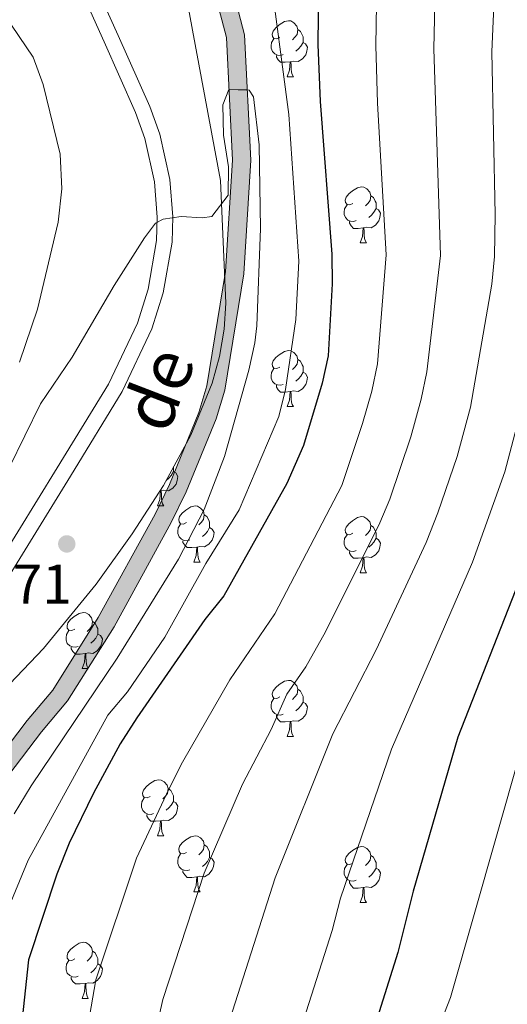
# Model space of a CAD drawing. Units: metres. Extents: x 657515 to 662038, y 743929 to 747002.
# Drawn here: x 660700 to 660787, y 744750 to 744926 of the extents above; entities that cross this region are included whole.
import ezdxf

# ---------------------------------------------------------------- set-up
doc = ezdxf.new("R2010")
doc.units = ezdxf.units.M
doc.header["$MEASUREMENT"] = 0
doc.linetypes.add('DGN Style 3', pattern=[84.375634, 60.26831, -24.107324])
for name, color, linetype, lineweight in [('Carátula', 7, 'Continuous', 0), ('Elementos auxiliares', 7, 'Continuous', 0), ('Entidades rústicas y varios', 7, 'Continuous', 0), ('Hidrografía', 7, 'Continuous', 0), ('Relieve y altimetría', 7, 'Continuous', 0), ('Rellenos', 7, 'Continuous', 5), ('Textos de rotulación', 7, 'Continuous', 0), ('Viales y ferrocarril', 7, 'Continuous', 0)]:
    doc.layers.add(name, color=color, linetype=linetype, lineweight=lineweight)
doc.styles.add('Style-arial', font='arial.shx', dxfattribs={"bigfont": 'arialbig.shx'})
doc.styles.add('Style-timesi', font='timesi.shx', dxfattribs={"bigfont": 'timesibig.shx'})
doc.linetypes.add('5zonar', pattern='A,-5,[89,dgnlstyle-md2_10e.shx,S=0.08,R=0,X=0,Y=0],-5', length=10)

# ---------------------------------------------------------------- blocks, each defined once
blk = doc.blocks.new('5PATER_82')
at = {"layer": 'Relieve y altimetría', "linetype": 'Continuous', "lineweight": 0}
h = blk.add_hatch(color=250, dxfattribs=at)
edge = h.paths.add_edge_path(flags=16)
edge.add_ellipse((0, 0), major_axis=(-1.1, -1.11), ratio=0.999422, start_angle=0, end_angle=360)

msp = doc.modelspace()

# ---------------------------------------------------------------- hatches: boundary and pattern name
at = {"layer": 'Rellenos', "linetype": 'Continuous', "lineweight": 15}
msp.add_hatch(color=154, dxfattribs=at).paths.add_polyline_path([(660510.837, 744390.825), (660512.55, 744394.61), (660525.588, 744421.336), (660532.241, 744430.727), (660536.341, 744434.94), (660548.921, 744444.788), (660561.682, 744454.53), (660566.485, 744464.027), (660567.772, 744469.986), (660567.979, 744477.899), (660567.312, 744485.689), (660562.147, 744504.065), (660560.361, 744514.11), (660559.655, 744524.236), (660561.263, 744533.701), (660564.08, 744544.677), (660574.559, 744561.037), (660579.135, 744567.267), (660594.588, 744584.684), (660600.148, 744589.972), (660615.735, 744601.968), (660620.917, 744604.985), (660639.402, 744614.44), (660644.527, 744617.622), (660662.701, 744632.984), (660668.252, 744640.2), (660670.474, 744647.214), (660670.858, 744663.712), (660666.105, 744681.049), (660663.079, 744692.553), (660662.827, 744705.77), (660666.629, 744737.617), (660669.608, 744748.088), (660674.448, 744759.689), (660685.359, 744778.015), (660688.137, 744783.24), (660701.225, 744800.416), (660705.787, 744805.831), (660713.921, 744818.816), (660724.08, 744837.301), (660726.678, 744842.599), (660731.892, 744855.47), (660733.348, 744860.217), (660736.675, 744880.667), (660737.906, 744900.631), (660736.847, 744922.544), (660734.135, 744933.004), (660731.925, 744938.235), (660732.24, 744946.771), (660733.615, 744955.699), (660736.046, 744963.146), (660741.807, 744971.555), (660755.107, 744992.138), (660756.314, 744997.524), (660756.409, 745000.14), (660755.408, 745003.321), (660753.879, 745005.739), (660750.607, 745008.585), (660744.734, 745012.805), (660732.403, 745019.071), (660727.775, 745023.728), (660723.492, 745030.702), (660721.664, 745036.318), (660721.084, 745041.402), (660721.802, 745048.746), (660723.796, 745053.808), (660732.611, 745067.183), (660733.246, 745073.246), (660732.574, 745081.241), (660728.532, 745092.503), (660727.779, 745101.764), (660728.108, 745108.214), (660732.358, 745117.28), (660738.797, 745126.746), (660754.638, 745136.907), (660770.641, 745143.663), (660776.584, 745146.53), (660779.31, 745149.076), (660781.807, 745157.762), (660783.104, 745163.65), (660790.109, 745189.43), (660791.164, 745193.309), (660796.067, 745215.36), (660796.993, 745225.796), (660802.482, 745246.764), (660804.972, 745251.775), (660810.453, 745259.294), (660815.044, 745263.784), (660819.793, 745267.471), (660827.797, 745272.766), (660838.116, 745280.365), (660844.923, 745286.012), (660851.834, 745292.34), (660856.75, 745297.872), (660861.221, 745303.976), (660867.704, 745316.73), (660870.868, 745324.408), (660873.184, 745331.917), (660874.941, 745338.153), (660876.861, 745345.798), (660877.673, 745351.393), (660879.972, 745365.503), (660882.725, 745379.305), (660884.053, 745386.12), (660885.743, 745393.337), (660887.509, 745399.128), (660889.978, 745404.975), (660893.281, 745411.6), (660900.65, 745421.802), (660910.997, 745431.366), (660923.728, 745440.754), (660929.633, 745446.305), (660947.503, 745461.356), (660953.325, 745466.879), (660958.675, 745472.252), (660967.462, 745482.633), (660970.783, 745487.491), (660974.835, 745492.483), (660979.93, 745496.535), (660985.474, 745499.654), (660992.099, 745501.781), (660999.291, 745502.899), (661006.273, 745503.464), (661027.542, 745504.06), (661033.999, 745504.315), (661039.747, 745505.027), (661044.803, 745506.515), (661054.666, 745511.676), (661059.057, 745515.048), (661067.832, 745523.776), (661071.378, 745527.55), (661077.486, 745534.048), (661086.462, 745545.211), (661094.033, 745550.961), (661100.297, 745554.422), (661113.937, 745561.008), (661119.26, 745564.572), (661121.49, 745566.509), (661126.057, 745572.216), (661130.875, 745579.441), (661133.536, 745584.338), (661138.149, 745593.933), (661143.651, 745603.389), (661147.47, 745608.423), (661151.055, 745612.485), (661159.802, 745619.392), (661176.914, 745629.371), (661179.733, 745630.608), (661181.487, 745631.657), (661193.013, 745640.98), (661193.685, 745641.645), (661196.41, 745644.34), (661199.401, 745648.205), (661201.111, 745652.133), (661201.925, 745656.129), (661202.064, 745659.881), (661201.812, 745667.867), (661201.398, 745675.178), (661201.316, 745679.768), (661201.589, 745684.845), (661202.68, 745690.851), (661204.886, 745695.599), (661207.705, 745700.366), (661212.987, 745707.248), (661213.85, 745708.016), (661221.217, 745714.576), (661232.519, 745723.196), (661251.75, 745736.88), (661263.955, 745745.141), (661273.627, 745751.687), (661278.951, 745755.012), (661280.15, 745755.76), (661285.76, 745757.677), (661297.541, 745760.104), (661303.293, 745761.827), (661309.181, 745764.141), (661314.471, 745766.905), (661320.065, 745770.65), (661325.29, 745774.563), (661330.677, 745779.428), (661334.45, 745783.607), (661337.447, 745788.121), (661339.666, 745793.457), (661340.92, 745798.712), (661341.36, 745803.493), (661341.384, 745808.279), (661340.787, 745832.182), (661341.635, 745837.067), (661345.379, 745845.152), (661348.381, 745850.087), (661357.967, 745860.734), (661364.645, 745866.701), (661383.343, 745881.134), (661390.81, 745886.178), (661393.607, 745888.067), (661402.47, 745892.978), (661403.712, 745893.666), (661413.199, 745898.359), (661419.946, 745900.782), (661428.08, 745903.07), (661437.601, 745905.186), (661461.939, 745910.198), (661472.216, 745912.511), (661473.037, 745912.728), (661484.484, 745915.754), (661497.53, 745919.717), (661503.593, 745921.334), (661509.967, 745922.615), (661516.579, 745922.229), (661522.151, 745921.047), (661528.793, 745918.906), (661543.143, 745914.309), (661554.242, 745910.753), (661564.187, 745908.551), (661572.872, 745907.029), (661579.048, 745906.09), (661581.095, 745905.78), (661591.671, 745904.677), (661630.68, 745905.508), (661635.373, 745906.35), (661639.655, 745907.64), (661643.356, 745909.483), (661646.801, 745912.046), (661649.306, 745915.224), (661652.328, 745923.811), (661653.38, 745928.236), (661655.996, 745944.325), (661659.01, 745954.003), (661661.178, 745958.286), (661665.121, 745961.745), (661673.381, 745968.287), (661678.813, 745971.173), (661685.469, 745973.602), (661705.7, 745976.575), (661733.453, 745982.866), (661740.133, 745984.696), (661749.553, 745985.912), (661750.576, 745986.046), (661755.045, 745986.928), (661758.537, 745989.344), (661761.557, 745992.987), (661763.674, 745997.327), (661766.474, 746007.189), (661768.903, 746014.121), (661772.686, 746024.479), (661776.65, 746029.401), (661780.89, 746033.515), (661790.888, 746040.45), (661796.608, 746043.23), (661802.942, 746045.776), (661807.668, 746047.321), (661809.228, 746047.832), (661816.189, 746049.065), (661823.13, 746049.69), (661824.101, 746049.727), (661824.178, 746046.458), (661823.34, 746046.426), (661816.622, 746045.821), (661810.025, 746044.651), (661808.545, 746044.167), (661804.061, 746042.701), (661797.934, 746040.24), (661792.545, 746037.619), (661782.974, 746030.981), (661779.071, 746027.195), (661775.572, 746022.849), (661771.982, 746013.019), (661769.593, 746006.201), (661766.74, 745996.155), (661764.324, 745991.202), (661760.768, 745986.912), (661756.346, 745983.853), (661751.103, 745982.816), (661750.092, 745982.685), (661740.778, 745981.481), (661734.247, 745979.693), (661706.3, 745973.358), (661686.275, 745970.415), (661680.145, 745968.178), (661675.177, 745965.541), (661667.216, 745959.233), (661663.81, 745956.245), (661662.051, 745952.771), (661659.187, 745943.573), (661656.589, 745927.595), (661655.469, 745922.888), (661652.21, 745913.627), (661649.101, 745909.682), (661645.074, 745906.685), (661640.864, 745904.59), (661636.136, 745903.166), (661631.005, 745902.244), (661591.333, 745901.424), (661580.68, 745902.536), (661579.095, 745902.776), (661572.344, 745903.802), (661563.551, 745905.343), (661553.388, 745907.594), (661542.225, 745911.169), (661527.793, 745915.793), (661521.308, 745917.883), (661516.142, 745918.979), (661510.198, 745919.326), (661504.337, 745918.148), (661498.427, 745916.572), (661485.377, 745912.608), (661473.822, 745909.553), (661472.993, 745909.334), (661462.628, 745907.001), (661438.285, 745901.988), (661428.878, 745899.898), (661420.943, 745897.665), (661414.481, 745895.345), (661405.23, 745890.769), (661404.055, 745890.118), (661395.318, 745885.277), (661392.577, 745883.425), (661385.259, 745878.482), (661366.736, 745864.184), (661360.278, 745858.414), (661351.016, 745848.126), (661348.269, 745843.61), (661344.783, 745836.083), (661344.064, 745831.941), (661344.654, 745808.312), (661344.629, 745803.335), (661344.155, 745798.18), (661342.786, 745792.443), (661340.345, 745786.575), (661337.04, 745781.596), (661332.992, 745777.113), (661327.37, 745772.036), (661321.956, 745767.981), (661316.143, 745764.089), (661310.54, 745761.162), (661304.362, 745758.734), (661298.342, 745756.93), (661286.622, 745754.516), (661281.563, 745752.787), (661280.432, 745752.081), (661275.41, 745748.945), (661253.615, 745734.193), (661234.459, 745720.563), (661223.299, 745712.051), (661216.222, 745705.749), (661215.393, 745705.011), (661210.419, 745698.532), (661207.783, 745694.074), (661205.822, 745689.854), (661204.843, 745684.464), (661204.588, 745679.709), (661204.666, 745675.299), (661205.079, 745668.011), (661205.336, 745659.872), (661205.183, 745655.74), (661204.247, 745651.143), (661202.236, 745646.526), (661198.864, 745642.168), (661195.922, 745639.258), (661195.196, 745638.54), (661187.038, 745631.942), (661183.543, 745629.115), (661181.255, 745627.705), (661178.399, 745626.452), (661161.648, 745616.683), (661153.312, 745610.102), (661150.002, 745606.349), (661146.377, 745601.571), (661141.04, 745592.4), (661136.448, 745582.849), (661133.678, 745577.751), (661128.699, 745570.284), (661123.858, 745564.235), (661121.25, 745561.969), (661115.566, 745558.163), (661101.8, 745551.515), (661095.822, 745548.212), (661088.759, 745542.849), (661079.955, 745531.901), (661071.445, 745522.847), (661070.177, 745521.496), (661061.215, 745512.582), (661056.433, 745508.91), (661046.034, 745503.469), (661040.414, 745501.815), (661034.265, 745501.053), (661027.652, 745500.792), (661006.451, 745500.199), (660999.675, 745499.649), (660992.854, 745498.589), (660986.789, 745496.642), (660981.761, 745493.813), (660977.149, 745490.144), (660973.406, 745485.534), (660970.066, 745480.65), (660961.085, 745470.037), (660955.609, 745464.54), (660949.683, 745458.917), (660931.808, 745443.861), (660925.826, 745438.239), (660913.084, 745428.843), (660903.109, 745419.621), (660896.088, 745409.902), (660892.95, 745403.609), (660890.587, 745398.012), (660888.902, 745392.485), (660887.251, 745385.434), (660885.933, 745378.672), (660883.19, 745364.919), (660880.905, 745350.894), (660880.073, 745345.162), (660878.101, 745337.31), (660876.321, 745330.991), (660873.949, 745323.301), (660870.678, 745315.364), (660864.016, 745302.258), (660859.297, 745295.815), (660854.166, 745290.042), (660847.072, 745283.546), (660840.131, 745277.787), (660829.67, 745270.083), (660823.575, 745266.053), (660821.7, 745264.812), (660817.197, 745261.316), (660812.935, 745257.147), (660807.777, 745250.072), (660805.559, 745245.609), (660800.246, 745225.406), (660799.31, 745214.856), (660794.343, 745192.524), (660793.515, 745189.479), (660786.285, 745162.869), (660784.982, 745156.957), (660782.207, 745147.302), (660778.455, 745143.798), (660771.99, 745140.678), (660756.169, 745134.001), (660741.128, 745124.35), (660735.211, 745115.655), (660731.345, 745107.405), (660731.06, 745101.814), (660731.761, 745093.2), (660735.801, 745081.944), (660736.535, 745073.213), (660735.784, 745066.048), (660726.717, 745052.291), (660725.015, 745047.972), (660724.377, 745041.429), (660724.879, 745037.017), (660726.485, 745032.086), (660730.366, 745025.764), (660734.354, 745021.753), (660746.441, 745015.61), (660752.642, 745011.154), (660756.39, 745007.894), (660758.403, 745004.71), (660759.702, 745000.586), (660759.575, 744997.103), (660758.174, 744990.85), (660744.532, 744969.742), (660739.013, 744961.684), (660736.81, 744954.935), (660735.505, 744946.461), (660735.224, 744938.841), (660737.245, 744934.057), (660740.1, 744923.038), (660741.185, 744900.61), (660739.932, 744880.302), (660736.543, 744859.469), (660734.981, 744854.372), (660729.669, 744841.262), (660726.987, 744835.792), (660716.746, 744817.156), (660708.44, 744803.898), (660703.78, 744798.366), (660690.902, 744781.467), (660688.212, 744776.407), (660677.381, 744758.213), (660672.705, 744747.006), (660669.85, 744736.97), (660666.104, 744705.608), (660666.344, 744693.008), (660669.266, 744681.899), (660674.143, 744664.115), (660673.737, 744646.672), (660671.199, 744638.661), (660665.082, 744630.708), (660646.458, 744614.968), (660641.013, 744611.587), (660622.488, 744602.11), (660617.564, 744599.245), (660602.281, 744587.48), (660596.945, 744582.406), (660581.684, 744565.207), (660577.26, 744559.185), (660567.121, 744543.354), (660564.468, 744533.018), (660562.948, 744524.074), (660563.614, 744514.511), (660565.342, 744504.797), (660570.547, 744486.276), (660571.256, 744477.996), (660571.037, 744469.595), (660569.596, 744462.924), (660564.265, 744452.383), (660550.924, 744442.197), (660538.534, 744432.498), (660534.766, 744428.626), (660528.413, 744419.661), (660515.513, 744393.218), (660514.468, 744390.909)])

# ---------------------------------------------------------------- linework, layer by layer
at = {"layer": 'Carátula', "color": 7, "linetype": 'Continuous', "lineweight": 0}
msp.add_3dface([(657584.493, 743928.852), (662038.282, 744032.501), (661969.183, 747001.709), (657515.394, 746898.06)], dxfattribs=at)
msp.add_3dface([(657584.493, 743928.852), (662038.282, 744032.501), (661969.183, 747001.709), (657515.394, 746898.06)], dxfattribs=at)
at = {"layer": 'Elementos auxiliares', "color": 250, "linetype": 'Continuous', "lineweight": 0}
msp.add_3dface([(658457.07, 744343.03), (661862.45, 744422.28), (661807.94, 746735.62), (658403.7, 746656.36)], dxfattribs=at)
at = {"layer": 'Entidades rústicas y varios', "color": 92, "linetype": 'Continuous', "lineweight": 0, "flags": 128}
for points in [[(660746.41, 744922.579), (660745.88, 744922.314), (660745.35, 744922.369), (660745.085, 744922.739), (660745.03, 744923.164), (660745.19, 744923.684), (660745.67, 744924.279), (660746.305, 744924.809), (660747.205, 744925.394), (660747.95, 744925.554), (660748.375, 744925.499), (660748.905, 744925.184), (660749.435, 744924.599), (660749.595, 744923.959), (660749.485, 744923.109), (660749.06, 744922.579), (660748.64, 744922.154)], [(660749.595, 744923.959), (660750.07, 744923.644), (660750.385, 744923.004), (660750.545, 744922.684), (660750.545, 744922.104), (660750.545, 744921.679), (660750.175, 744920.989), (660749.755, 744920.509), (660749.275, 744920.089)], [(660746.995, 744919.499), (660746.57, 744919.339), (660745.985, 744919.399), (660745.51, 744919.609), (660745.085, 744920.034), (660744.87, 744920.619), (660744.87, 744921.039), (660744.925, 744921.624), (660745.35, 744922.314)], [(660750.545, 744921.679), (660751, 744921.429), (660751.345, 744920.814), (660751.235, 744920.089), (660751.025, 744919.449), (660750.44, 744918.709), (660749.645, 744918.229), (660748.795, 744918.334), (660748.365, 744918.204)], [(660748.255, 744918.204), (660747.365, 744918.119), (660746.52, 744918.119), (660746.095, 744918.549), (660745.775, 744919.024), (660745.775, 744919.339)], [(660747.71, 744915.519), (660748.145, 744916.679), (660748.255, 744918.204), (660748.365, 744918.204), (660748.4, 744917.619), (660748.435, 744916.934), (660748.505, 744916.319), (660748.62, 744915.919), (660748.835, 744915.519)], [(660747.71, 744915.519), (660748.835, 744915.519)], [(660759.469, 744892.87), (660758.939, 744892.605), (660758.409, 744892.66), (660758.144, 744893.03), (660758.089, 744893.455), (660758.249, 744893.975), (660758.729, 744894.57), (660759.364, 744895.1), (660760.264, 744895.685), (660761.009, 744895.845), (660761.434, 744895.79), (660761.964, 744895.475), (660762.494, 744894.89), (660762.654, 744894.25), (660762.544, 744893.4), (660762.119, 744892.87), (660761.699, 744892.445)], [(660762.654, 744894.25), (660763.129, 744893.935), (660763.444, 744893.295), (660763.604, 744892.975), (660763.604, 744892.395), (660763.604, 744891.97), (660763.234, 744891.28), (660762.814, 744890.8), (660762.334, 744890.38)], [(660760.054, 744889.79), (660759.629, 744889.63), (660759.044, 744889.69), (660758.569, 744889.9), (660758.144, 744890.325), (660757.929, 744890.91), (660757.929, 744891.33), (660757.984, 744891.915), (660758.409, 744892.605)], [(660763.604, 744891.97), (660764.059, 744891.72), (660764.404, 744891.105), (660764.294, 744890.38), (660764.084, 744889.74), (660763.499, 744889), (660762.704, 744888.52), (660761.854, 744888.625), (660761.424, 744888.495)], [(660761.314, 744888.495), (660760.424, 744888.41), (660759.579, 744888.41), (660759.154, 744888.84), (660758.834, 744889.315), (660758.834, 744889.63)], [(660760.769, 744885.81), (660761.204, 744886.97), (660761.314, 744888.495), (660761.424, 744888.495), (660761.459, 744887.91), (660761.494, 744887.225), (660761.564, 744886.61), (660761.679, 744886.21), (660761.894, 744885.81)], [(660760.769, 744885.81), (660761.894, 744885.81)], [(660746.41, 744863.587), (660745.88, 744863.322), (660745.35, 744863.377), (660745.085, 744863.747), (660745.03, 744864.172), (660745.19, 744864.692), (660745.67, 744865.287), (660746.305, 744865.817), (660747.205, 744866.402), (660747.95, 744866.562), (660748.375, 744866.507), (660748.905, 744866.192), (660749.435, 744865.607), (660749.595, 744864.967), (660749.485, 744864.117), (660749.06, 744863.587), (660748.64, 744863.162)], [(660749.595, 744864.967), (660750.07, 744864.652), (660750.385, 744864.012), (660750.545, 744863.692), (660750.545, 744863.112), (660750.545, 744862.687), (660750.175, 744861.997), (660749.755, 744861.517), (660749.275, 744861.097)], [(660746.995, 744860.507), (660746.57, 744860.347), (660745.985, 744860.407), (660745.51, 744860.617), (660745.085, 744861.042), (660744.87, 744861.627), (660744.87, 744862.047), (660744.925, 744862.632), (660745.35, 744863.322)], [(660750.545, 744862.687), (660751, 744862.437), (660751.345, 744861.822), (660751.235, 744861.097), (660751.025, 744860.457), (660750.44, 744859.717), (660749.645, 744859.237), (660748.795, 744859.342), (660748.365, 744859.212)], [(660748.255, 744859.212), (660747.365, 744859.127), (660746.52, 744859.127), (660746.095, 744859.557), (660745.775, 744860.032), (660745.775, 744860.347)], [(660747.71, 744856.527), (660748.145, 744857.687), (660748.255, 744859.212), (660748.365, 744859.212), (660748.4, 744858.627), (660748.435, 744857.942), (660748.505, 744857.327), (660748.62, 744856.927), (660748.835, 744856.527)], [(660747.71, 744856.527), (660748.835, 744856.527)], [(660727.357, 744845.697), (660727.357, 744845.343), (660727.357, 744844.918), (660726.987, 744844.228), (660726.567, 744843.748), (660726.087, 744843.328)], [(660727.357, 744844.918), (660727.812, 744844.668), (660728.157, 744844.053), (660728.047, 744843.328), (660727.837, 744842.688), (660727.252, 744841.948), (660726.457, 744841.468), (660725.607, 744841.573), (660725.177, 744841.443)], [(660724.522, 744838.758), (660724.957, 744839.918), (660725.067, 744841.443), (660725.177, 744841.443), (660725.212, 744840.858), (660725.247, 744840.173), (660725.317, 744839.558), (660725.432, 744839.158), (660725.647, 744838.758)], [(660725.067, 744841.443), (660724.914, 744841.428)], [(660724.522, 744838.758), (660725.647, 744838.758)], [(660729.697, 744835.783), (660729.167, 744835.518), (660728.637, 744835.573), (660728.372, 744835.943), (660728.317, 744836.368), (660728.477, 744836.888), (660728.957, 744837.483), (660729.592, 744838.013), (660730.492, 744838.598), (660731.237, 744838.758), (660731.662, 744838.703), (660732.192, 744838.388), (660732.722, 744837.803), (660732.882, 744837.163), (660732.772, 744836.313), (660732.347, 744835.783), (660731.927, 744835.358)], [(660732.882, 744837.163), (660733.357, 744836.848), (660733.672, 744836.208), (660733.832, 744835.888), (660733.832, 744835.308), (660733.832, 744834.883), (660733.462, 744834.193), (660733.042, 744833.713), (660732.562, 744833.293)], [(660759.469, 744833.878), (660758.939, 744833.613), (660758.409, 744833.668), (660758.144, 744834.038), (660758.089, 744834.463), (660758.249, 744834.983), (660758.729, 744835.578), (660759.364, 744836.108), (660760.264, 744836.693), (660761.009, 744836.853), (660761.434, 744836.798), (660761.964, 744836.483), (660762.494, 744835.898), (660762.654, 744835.258), (660762.544, 744834.408), (660762.119, 744833.878), (660761.699, 744833.453)], [(660730.282, 744832.703), (660729.857, 744832.543), (660729.272, 744832.603), (660728.797, 744832.813), (660728.372, 744833.238), (660728.157, 744833.823), (660728.157, 744834.243), (660728.212, 744834.828), (660728.637, 744835.518)], [(660762.654, 744835.258), (660763.129, 744834.943), (660763.444, 744834.303), (660763.604, 744833.983), (660763.604, 744833.403), (660763.604, 744832.978), (660763.234, 744832.288), (660762.814, 744831.808), (660762.334, 744831.388)], [(660733.832, 744834.883), (660734.287, 744834.633), (660734.632, 744834.018), (660734.522, 744833.293), (660734.312, 744832.653), (660733.727, 744831.913), (660732.932, 744831.433), (660732.082, 744831.538), (660731.652, 744831.408)], [(660760.054, 744830.798), (660759.629, 744830.638), (660759.044, 744830.698), (660758.569, 744830.908), (660758.144, 744831.333), (660757.929, 744831.918), (660757.929, 744832.338), (660757.984, 744832.923), (660758.409, 744833.613)], [(660731.542, 744831.408), (660730.652, 744831.323), (660729.807, 744831.323), (660729.382, 744831.753), (660729.062, 744832.228), (660729.062, 744832.543)], [(660763.604, 744832.978), (660764.059, 744832.728), (660764.404, 744832.113), (660764.294, 744831.388), (660764.084, 744830.748), (660763.499, 744830.008), (660762.704, 744829.528), (660761.854, 744829.633), (660761.424, 744829.503)], [(660730.997, 744828.723), (660731.432, 744829.883), (660731.542, 744831.408), (660731.652, 744831.408), (660731.687, 744830.823), (660731.722, 744830.138), (660731.792, 744829.523), (660731.907, 744829.123), (660732.122, 744828.723)], [(660761.314, 744829.503), (660760.424, 744829.418), (660759.579, 744829.418), (660759.154, 744829.848), (660758.834, 744830.323), (660758.834, 744830.638)], [(660730.997, 744828.723), (660732.122, 744828.723)], [(660760.769, 744826.818), (660761.204, 744827.978), (660761.314, 744829.503), (660761.424, 744829.503), (660761.459, 744828.918), (660761.494, 744828.233), (660761.564, 744827.618), (660761.679, 744827.218), (660761.894, 744826.818)], [(660760.769, 744826.818), (660761.894, 744826.818)], [(660709.719, 744816.735), (660709.189, 744816.47), (660708.659, 744816.525), (660708.394, 744816.895), (660708.339, 744817.32), (660708.499, 744817.84), (660708.979, 744818.435), (660709.614, 744818.965), (660710.514, 744819.55), (660711.259, 744819.71), (660711.684, 744819.655), (660712.214, 744819.34), (660712.744, 744818.755), (660712.904, 744818.115), (660712.794, 744817.265), (660712.369, 744816.735), (660711.949, 744816.31)], [(660712.904, 744818.115), (660713.379, 744817.8), (660713.694, 744817.16), (660713.854, 744816.84), (660713.854, 744816.26), (660713.854, 744815.835), (660713.484, 744815.145), (660713.064, 744814.665), (660712.584, 744814.245)], [(660710.304, 744813.655), (660709.879, 744813.495), (660709.294, 744813.555), (660708.819, 744813.765), (660708.394, 744814.19), (660708.179, 744814.775), (660708.179, 744815.195), (660708.234, 744815.78), (660708.659, 744816.47)], [(660713.854, 744815.835), (660714.309, 744815.585), (660714.654, 744814.97), (660714.544, 744814.245), (660714.334, 744813.605), (660713.749, 744812.865), (660712.954, 744812.385), (660712.104, 744812.49), (660711.674, 744812.36)], [(660711.564, 744812.36), (660710.674, 744812.275), (660709.829, 744812.275), (660709.404, 744812.705), (660709.084, 744813.18), (660709.084, 744813.495)], [(660711.019, 744809.675), (660711.454, 744810.835), (660711.564, 744812.36), (660711.674, 744812.36), (660711.709, 744811.775), (660711.744, 744811.09), (660711.814, 744810.475), (660711.929, 744810.075), (660712.144, 744809.675)], [(660711.019, 744809.675), (660712.144, 744809.675)], [(660746.41, 744804.595), (660745.88, 744804.33), (660745.35, 744804.385), (660745.085, 744804.755), (660745.03, 744805.18), (660745.19, 744805.7), (660745.67, 744806.295), (660746.305, 744806.825), (660747.205, 744807.41), (660747.95, 744807.57), (660748.375, 744807.515), (660748.905, 744807.2), (660749.435, 744806.615), (660749.595, 744805.975), (660749.485, 744805.125), (660749.06, 744804.595), (660748.64, 744804.17)], [(660749.595, 744805.975), (660750.07, 744805.66), (660750.385, 744805.02), (660750.545, 744804.7), (660750.545, 744804.12), (660750.545, 744803.695), (660750.175, 744803.005), (660749.755, 744802.525), (660749.275, 744802.105)], [(660746.995, 744801.515), (660746.57, 744801.355), (660745.985, 744801.415), (660745.51, 744801.625), (660745.085, 744802.05), (660744.87, 744802.635), (660744.87, 744803.055), (660744.925, 744803.64), (660745.35, 744804.33)], [(660750.545, 744803.695), (660751, 744803.445), (660751.345, 744802.83), (660751.235, 744802.105), (660751.025, 744801.465), (660750.44, 744800.725), (660749.645, 744800.245), (660748.795, 744800.35), (660748.365, 744800.22)], [(660748.255, 744800.22), (660747.365, 744800.135), (660746.52, 744800.135), (660746.095, 744800.565), (660745.775, 744801.04), (660745.775, 744801.355)], [(660747.71, 744797.535), (660748.145, 744798.695), (660748.255, 744800.22), (660748.365, 744800.22), (660748.4, 744799.635), (660748.435, 744798.95), (660748.505, 744798.335), (660748.62, 744797.935), (660748.835, 744797.535)], [(660747.71, 744797.535), (660748.835, 744797.535)], [(660723.222, 744786.826), (660722.692, 744786.561), (660722.162, 744786.616), (660721.897, 744786.986), (660721.842, 744787.411), (660722.002, 744787.931), (660722.482, 744788.526), (660723.117, 744789.056), (660724.017, 744789.641), (660724.762, 744789.801), (660725.187, 744789.746), (660725.717, 744789.431), (660726.247, 744788.846), (660726.407, 744788.206), (660726.297, 744787.356), (660725.872, 744786.826), (660725.452, 744786.401)], [(660726.407, 744788.206), (660726.882, 744787.891), (660727.197, 744787.251), (660727.357, 744786.931), (660727.357, 744786.351), (660727.357, 744785.926), (660726.987, 744785.236), (660726.567, 744784.756), (660726.087, 744784.336)], [(660723.807, 744783.746), (660723.382, 744783.586), (660722.797, 744783.646), (660722.322, 744783.856), (660721.897, 744784.281), (660721.682, 744784.866), (660721.682, 744785.286), (660721.737, 744785.871), (660722.162, 744786.561)], [(660727.357, 744785.926), (660727.812, 744785.676), (660728.157, 744785.061), (660728.047, 744784.336), (660727.837, 744783.696), (660727.252, 744782.956), (660726.457, 744782.476), (660725.607, 744782.581), (660725.177, 744782.451)], [(660725.067, 744782.451), (660724.177, 744782.366), (660723.332, 744782.366), (660722.907, 744782.796), (660722.587, 744783.271), (660722.587, 744783.586)], [(660724.522, 744779.766), (660724.957, 744780.926), (660725.067, 744782.451), (660725.177, 744782.451), (660725.212, 744781.866), (660725.247, 744781.181), (660725.317, 744780.566), (660725.432, 744780.166), (660725.647, 744779.766)], [(660724.522, 744779.766), (660725.647, 744779.766)], [(660729.697, 744776.791), (660729.167, 744776.526), (660728.637, 744776.581), (660728.372, 744776.951), (660728.317, 744777.376), (660728.477, 744777.896), (660728.957, 744778.491), (660729.592, 744779.021), (660730.492, 744779.606), (660731.237, 744779.766), (660731.662, 744779.711), (660732.192, 744779.396), (660732.722, 744778.811), (660732.882, 744778.171), (660732.772, 744777.321), (660732.347, 744776.791), (660731.927, 744776.366)], [(660732.882, 744778.171), (660733.357, 744777.856), (660733.672, 744777.216), (660733.832, 744776.896), (660733.832, 744776.316), (660733.832, 744775.891), (660733.462, 744775.201), (660733.042, 744774.721), (660732.562, 744774.301)], [(660759.469, 744774.886), (660758.939, 744774.621), (660758.409, 744774.676), (660758.144, 744775.046), (660758.089, 744775.471), (660758.249, 744775.991), (660758.729, 744776.586), (660759.364, 744777.116), (660760.264, 744777.701), (660761.009, 744777.861), (660761.434, 744777.806), (660761.964, 744777.491), (660762.494, 744776.906), (660762.654, 744776.266), (660762.544, 744775.416), (660762.119, 744774.886), (660761.699, 744774.461)], [(660730.282, 744773.711), (660729.857, 744773.551), (660729.272, 744773.611), (660728.797, 744773.821), (660728.372, 744774.246), (660728.157, 744774.831), (660728.157, 744775.251), (660728.212, 744775.836), (660728.637, 744776.526)], [(660733.832, 744775.891), (660734.287, 744775.641), (660734.632, 744775.026), (660734.522, 744774.301), (660734.312, 744773.661), (660733.727, 744772.921), (660732.932, 744772.441), (660732.082, 744772.546), (660731.652, 744772.416)], [(660762.654, 744776.266), (660763.129, 744775.951), (660763.444, 744775.311), (660763.604, 744774.991), (660763.604, 744774.411), (660763.604, 744773.986), (660763.234, 744773.296), (660762.814, 744772.816), (660762.334, 744772.396)], [(660731.542, 744772.416), (660730.652, 744772.331), (660729.807, 744772.331), (660729.382, 744772.761), (660729.062, 744773.236), (660729.062, 744773.551)], [(660760.054, 744771.806), (660759.629, 744771.646), (660759.044, 744771.706), (660758.569, 744771.916), (660758.144, 744772.341), (660757.929, 744772.926), (660757.929, 744773.346), (660757.984, 744773.931), (660758.409, 744774.621)], [(660763.604, 744773.986), (660764.059, 744773.736), (660764.404, 744773.121), (660764.294, 744772.396), (660764.084, 744771.756), (660763.499, 744771.016), (660762.704, 744770.536), (660761.854, 744770.641), (660761.424, 744770.511)], [(660730.997, 744769.731), (660731.432, 744770.891), (660731.542, 744772.416), (660731.652, 744772.416), (660731.687, 744771.831), (660731.722, 744771.146), (660731.792, 744770.531), (660731.907, 744770.131), (660732.122, 744769.731)], [(660761.314, 744770.511), (660760.424, 744770.426), (660759.579, 744770.426), (660759.154, 744770.856), (660758.834, 744771.331), (660758.834, 744771.646)], [(660760.769, 744767.826), (660761.204, 744768.986), (660761.314, 744770.511), (660761.424, 744770.511), (660761.459, 744769.926), (660761.494, 744769.241), (660761.564, 744768.626), (660761.679, 744768.226), (660761.894, 744767.826)], [(660730.997, 744769.731), (660732.122, 744769.731)], [(660760.769, 744767.826), (660761.894, 744767.826)], [(660709.719, 744757.743), (660709.189, 744757.478), (660708.659, 744757.533), (660708.394, 744757.903), (660708.339, 744758.328), (660708.499, 744758.848), (660708.979, 744759.443), (660709.614, 744759.973), (660710.514, 744760.558), (660711.259, 744760.718), (660711.684, 744760.663), (660712.214, 744760.348), (660712.744, 744759.763), (660712.904, 744759.123), (660712.794, 744758.273), (660712.369, 744757.743), (660711.949, 744757.318)], [(660712.904, 744759.123), (660713.379, 744758.808), (660713.694, 744758.168), (660713.854, 744757.848), (660713.854, 744757.268), (660713.854, 744756.843), (660713.484, 744756.153), (660713.064, 744755.673), (660712.584, 744755.253)], [(660710.304, 744754.663), (660709.879, 744754.503), (660709.294, 744754.563), (660708.819, 744754.773), (660708.394, 744755.198), (660708.179, 744755.783), (660708.179, 744756.203), (660708.234, 744756.788), (660708.659, 744757.478)], [(660713.854, 744756.843), (660714.309, 744756.593), (660714.654, 744755.978), (660714.544, 744755.253), (660714.334, 744754.613), (660713.749, 744753.873), (660712.954, 744753.393), (660712.104, 744753.498), (660711.674, 744753.368)], [(660711.564, 744753.368), (660710.674, 744753.283), (660709.829, 744753.283), (660709.404, 744753.713), (660709.084, 744754.188), (660709.084, 744754.503)], [(660711.019, 744750.683), (660711.454, 744751.843), (660711.564, 744753.368), (660711.674, 744753.368), (660711.709, 744752.783), (660711.744, 744752.098), (660711.814, 744751.483), (660711.929, 744751.083), (660712.144, 744750.683)], [(660711.019, 744750.683), (660712.144, 744750.683)]]:
    msp.add_lwpolyline(points, dxfattribs=at)
at = {"layer": 'Entidades rústicas y varios', "color": 92, "linetype": '5zonar', "lineweight": 0, "ltscale": 0.5}
for points in [[(660704.158, 744813.241, 820.601), (660713.553, 744824.793, 820.939), (660719.962, 744833.776, 821.365), (660725.571, 744842.443, 822.08), (660730.5, 744851.423, 823.108), (660734.273, 744860.731, 824.181), (660735.577, 744865.511, 824.649), (660736.414, 744870.376, 825.027), (660736.721, 744875.012, 825.27), (660735.774, 744896.985, 826.072), (660730.781, 744923.847, 826.402), (660727.921, 744939.468, 827.12)], [(660623.68, 744617.843, 816.437), (660630.481, 744622.237, 816.638), (660634.451, 744625.319, 816.638), (660638.864, 744629.854, 816.638), (660651.661, 744646.318, 816.638), (660656.923, 744655.678, 816.638), (660658.863, 744661.195, 816.433), (660659.921, 744667.003, 816.433), (660659.573, 744671.921, 816.433), (660655.255, 744691.595, 816.433), (660654.655, 744696.54, 816.433), (660654.154, 744707.728, 816.638), (660654.356, 744717.941, 816.638), (660655.55, 744727.858, 817.175), (660659.403, 744745.739, 818.058), (660667.102, 744771.672, 819.721), (660669.454, 744776.03, 819.719), (660673.934, 744780.865, 819.721), (660679.791, 744786.064, 819.927), (660691.981, 744800.598, 820.543), (660704.158, 744813.241, 820.601)]]:
    msp.add_polyline3d(points, dxfattribs=at)
at = {"layer": 'Hidrografía', "color": 142, "linetype": 'Continuous', "lineweight": 13}
for points in [[(660737.245, 744934.057, 815.792), (660740.1, 744923.038, 815.484), (660741.185, 744900.61, 814.354), (660739.932, 744880.302, 813.84), (660736.543, 744859.469, 813.326), (660734.981, 744854.372, 813.326), (660729.669, 744841.262, 812.71), (660726.987, 744835.792, 812.71), (660716.746, 744817.156, 811.99), (660708.44, 744803.898, 811.476), (660703.78, 744798.366, 811.476), (660690.902, 744781.467, 810.757), (660688.212, 744776.407, 810.757), (660677.381, 744758.213, 809.935), (660672.705, 744747.006, 809.935), (660669.85, 744736.97, 809.832), (660666.104, 744705.608, 808.393), (660666.344, 744693.008, 806.749), (660669.266, 744681.899, 805.31), (660674.143, 744664.115, 804.899), (660673.737, 744646.672, 804.18), (660671.199, 744638.661, 804.077), (660665.082, 744630.708, 803.769), (660646.458, 744614.968, 803.461)], [(660734.135, 744933.004, 815.792), (660736.847, 744922.544, 815.484), (660737.906, 744900.631, 814.354), (660736.675, 744880.667, 813.84), (660733.348, 744860.217, 813.326), (660731.892, 744855.47, 813.326), (660726.678, 744842.599, 812.71), (660724.08, 744837.301, 812.71), (660713.921, 744818.816, 811.99), (660705.787, 744805.831, 811.476), (660701.225, 744800.416, 811.476), (660688.137, 744783.24, 810.757), (660685.359, 744778.015, 810.757), (660674.448, 744759.689, 809.935)]]:
    msp.add_polyline3d(points, dxfattribs=at)
at = {"layer": 'Hidrografía', "color": 154, "linetype": 'Continuous', "lineweight": 13}
for points in [[(660646.458, 744614.968, 803.461), (660665.082, 744630.708, 803.769), (660671.199, 744638.661, 804.077), (660673.737, 744646.672, 804.18), (660674.143, 744664.115, 804.899), (660669.266, 744681.899, 805.31), (660666.344, 744693.008, 806.749), (660666.104, 744705.608, 808.393), (660669.85, 744736.97, 809.832), (660672.705, 744747.006, 809.935), (660677.381, 744758.213, 809.935), (660688.212, 744776.407, 810.757), (660690.902, 744781.467, 810.757), (660703.78, 744798.366, 811.476), (660708.44, 744803.898, 811.476), (660716.746, 744817.156, 811.99), (660726.987, 744835.792, 812.71), (660729.669, 744841.262, 812.71), (660734.981, 744854.372, 813.326), (660736.543, 744859.469, 813.326), (660739.932, 744880.302, 813.84), (660741.185, 744900.61, 814.354), (660740.1, 744923.038, 815.484), (660737.245, 744934.057, 815.792)], [(660734.135, 744933.004, 815.792), (660736.847, 744922.544, 815.484), (660737.906, 744900.631, 814.354), (660736.675, 744880.667, 813.84), (660733.348, 744860.217, 813.326), (660731.892, 744855.47, 813.326), (660726.678, 744842.599, 812.71), (660724.08, 744837.301, 812.71), (660713.921, 744818.816, 811.99), (660705.787, 744805.831, 811.476), (660701.225, 744800.416, 811.476), (660688.137, 744783.24, 810.757), (660685.359, 744778.015, 810.757), (660674.448, 744759.689, 809.935), (660669.608, 744748.088, 809.935), (660666.629, 744737.617, 809.832), (660662.827, 744705.77, 808.393), (660663.079, 744692.553, 806.749), (660666.105, 744681.049, 805.31), (660670.858, 744663.712, 804.899), (660670.474, 744647.214, 804.18), (660668.252, 744640.2, 804.077), (660662.701, 744632.984, 803.769), (660644.527, 744617.622, 803.461)]]:
    msp.add_polyline3d(points, dxfattribs=at)
at = {"layer": 'Relieve y altimetría', "color": 30, "linetype": 'Continuous', "lineweight": 0, "flags": 128}
for points, elevation in [([(660769.806, 745095.762), (660775.084, 745081.384), (660777.789, 745071.76), (660782.914, 745043.051), (660784.698, 745031.25), (660785.603, 745022.961), (660786.644, 745005.028), (660786.416, 744995.021), (660785.036, 744979.42), (660783.369, 744972.727), (660780.682, 744965.278), (660777.112, 744953.187), (660775.806, 744947.436), (660774.91, 744941.306), (660774.177, 744931.332), (660773.929, 744920.543), (660775.114, 744883.54), (660772.706, 744862.756), (660771.699, 744857.858), (660769.797, 744851.119)], 835), ([(660792.424, 744974.079), (660786.913, 744951.71), (660785.208, 744940.462), (660784.295, 744919.957), (660784.921, 744890.885), (660784.811, 744883.4), (660784.324, 744878.423), (660780.521, 744856.443), (660778.098, 744847.623), (660774.669, 744837.537), (660772.558, 744832.237), (660763.651, 744813.034), (660755.862, 744797.99), (660745.543, 744772.228), (660737.483, 744746.926), (660733.907, 744733.856), (660731.993, 744724.039), (660728.469, 744711.294), (660720.903, 744688.792), (660719.531, 744682.556), (660716.913, 744662.514), (660714.505, 744628.937), (660713.419, 744623.916), (660709.625, 744610.564)], 840), ([(660744.471, 744935.292), (660747.982, 744908.803), (660749.787, 744882.518), (660749.251, 744872.091)], 820), ([(660763.77, 744932.186), (660763.562, 744921.129), (660763.853, 744910.818), (660765.417, 744883.681), (660763.878, 744864.173), (660762.853, 744859.278), (660761.164, 744853.522), (660757.454, 744842.442), (660745.477, 744819.481), (660737.463, 744807.644), (660728.972, 744792.949), (660726.518, 744788.138), (660720.779, 744775.757), (660713.473, 744754.022), (660711.52, 744742.624)], 830), ([(660699.835, 744864.479), (660703.062, 744873.946), (660706.751, 744889.514), (660707.39, 744895.468), (660707.112, 744901.71), (660704.087, 744914.166), (660702.307, 744919.024), (660697.177, 744926.586)], 820), ([(660689.512, 744828.402), (660703.615, 744857.019), (660709.265, 744865.347), (660716.762, 744878.201), (660722.19, 744886.691), (660724.172, 744889.36), (660725.539, 744890.078), (660728.728, 744890.549), (660732.524, 744890.308), (660734.242, 744890.548), (660737.13, 744894.332), (660737.223, 744899.443), (660736.311, 744905.094), (660736.187, 744910.503), (660737.296, 744913.241), (660738.937, 744913.202), (660740.577, 744913.163), (660740.921, 744913.155), (660741.715, 744911.956), (660742.674, 744903.358), (660742.91, 744888.358), (660742.307, 744870.957), (660741.95, 744867.94), (660740.823, 744863.068), (660736.519, 744847.616), (660732.89, 744838.15), (660728.291, 744829.27), (660717.308, 744811.537), (660701.95, 744788.716), (660698.881, 744783.723)], 815), ([(660749.251, 744872.091), (660747.434, 744859.616), (660746.197, 744854.775), (660739.095, 744838.094), (660733.188, 744828.451), (660725.86, 744815.287), (660719.151, 744805.523), (660715.635, 744801.332), (660701.401, 744775.435), (660697.567, 744766.196), (660694.78, 744757.416), (660689.346, 744735.241), (660687.503, 744723.707), (660687.017, 744712.332), (660684.819, 744695.199), (660684.71, 744690.199), (660685.372, 744679.094), (660687.542, 744658.121), (660687.692, 744653.122), (660685.868, 744636.341), (660684.303, 744630.871), (660681.403, 744624.19), (660663.823, 744594.366)], 820), ([(660789.329, 744855.031), (660786.62, 744844.856), (660780.853, 744828.718), (660766.338, 744795.289), (660757.234, 744768.629), (660755.735, 744762.856), (660745.101, 744729.472), (660742.401, 744719.842), (660738.152, 744707.213), (660734.007, 744696.493), (660730.357, 744685.266), (660727.458, 744670.45), (660724.764, 744654.068), (660722.357, 744627.344), (660721.422, 744622.432), (660718.986, 744611.682)], 845), ([(660769.797, 744851.119), (660766.076, 744839.985), (660764.263, 744835.756), (660754.564, 744816.257), (660751.059, 744810.018), (660747.649, 744805.08), (660744.829, 744798.77), (660739.745, 744788.993), (660732.835, 744773.074), (660725.478, 744750.474), (660722.714, 744738.24), (660721.535, 744728.306), (660718.786, 744715.375), (660717.541, 744710.532), (660711.245, 744691.656), (660709.751, 744684.737), (660708.372, 744669.453), (660707.837, 744642.411), (660706.118, 744628.723), (660705.263, 744624.846), (660701.266, 744612.865)], 835), ([(660789.354, 744794.557), (660776.936, 744750.874), (660774.115, 744743.699), (660763.188, 744712.031), (660754.78, 744689.595), (660751.808, 744680.055), (660745.883, 744654.036), (660743.063, 744639.946), (660741.86, 744631.497), (660741.194, 744623.202), (660739.463, 744613.351)], 855)]:
    msp.add_lwpolyline(points, dxfattribs=dict(at, elevation=elevation))
at = {"layer": 'Relieve y altimetría', "color": 30, "linetype": 'Continuous', "lineweight": 30, "flags": 128}
for points, elevation in [([(660753.299, 744931.713), (660753.203, 744921.321), (660753.596, 744911.116), (660755.72, 744883.821), (660755.775, 744878.477), (660755.051, 744865.588), (660753.976, 744860.712), (660750.62, 744849.577), (660747.673, 744842.792), (660736.39, 744822.705), (660732.96, 744818.435), (660720.823, 744800.86), (660717.822, 744796.201), (660713.05, 744787.412), (660708.723, 744778.44), (660706.541, 744772.934), (660701.468, 744757.57), (660700.327, 744747.008)], 825), ([(660789.148, 744825.199), (660778.209, 744797.389), (660770.219, 744769.876), (660767.475, 744758.916), (660759.809, 744734.451), (660749.784, 744707.737), (660743.36, 744692.56), (660740.19, 744683.075), (660734.146, 744656.651), (660732.186, 744646.847), (660731.106, 744639.423), (660730.228, 744625.888), (660728.537, 744615.188)], 850)]:
    msp.add_lwpolyline(points, dxfattribs=dict(at, elevation=elevation))
at = {"layer": 'Viales y ferrocarril', "color": 250, "linetype": 'DGN Style 3', "lineweight": 0}
msp.add_polyline3d([(660645.177, 744743.628, 811.617), (660646.673, 744753.197, 813.17), (660649.303, 744765.438, 813.707), (660651.186, 744771.009, 813.787), (660653.442, 744774.855, 813.684), (660657.058, 744778.304, 813.505), (660664.169, 744783.44, 813.222), (660667.889, 744786.77, 813.074), (660672.83, 744791.799, 812.878), (660674.403, 744793.854, 812.811), (660685.398, 744811.173, 812.657), (660706.577, 744845.571, 813.068), (660715.743, 744860.546, 813.787), (660720.934, 744871.475, 814.198), (660722.845, 744877.526, 814.404), (660724.349, 744886.234, 814.66), (660724.451, 744890.394, 815.123), (660723.962, 744896.751, 815.688), (660722.259, 744904.492, 816.459), (660720.56, 744909.149, 817.112), (660714.952, 744921.777, 818.387), (660711.976, 744928.393, 819.645)], dxfattribs=at)
at = {"layer": 'Viales y ferrocarril', "color": 250, "linetype": 'Continuous', "lineweight": 0}
msp.add_polyline3d([(660647.94, 744743.266, 811.617), (660649.413, 744752.689, 813.17), (660651.993, 744764.696, 813.707), (660653.733, 744769.846, 813.787), (660655.647, 744773.108, 813.684), (660658.843, 744776.157, 813.505), (660665.918, 744781.266, 813.222), (660669.813, 744784.754, 813.074), (660674.937, 744789.969, 812.878), (660676.689, 744792.257, 812.811), (660687.76, 744809.695, 812.657), (660708.951, 744844.113, 813.068), (660718.196, 744859.217, 813.787), (660723.532, 744870.454, 814.198), (660725.558, 744876.867, 814.404), (660727.129, 744885.961, 814.66), (660727.239, 744890.467, 815.123), (660726.724, 744897.159, 815.688), (660724.939, 744905.273, 816.459), (660723.144, 744910.193, 817.112), (660717.495, 744922.914, 818.387), (660714.637, 744929.266, 819.645)], dxfattribs=at)

# ---------------------------------------------------------------- block references
at = {"layer": 'Relieve y altimetría', "color": 250, "linetype": 'Continuous', "lineweight": 0}
msp.add_blockref('5PATER_82', (660708.299, 744831.973, 812.707), dxfattribs=at)

# ---------------------------------------------------------------- texts
at = {"layer": 'Textos de rotulación', "color": 142, "linetype": 'Continuous', "lineweight": 0, "style": 'Style-timesi'}
msp.add_text('de', height=9, rotation=68.95215, dxfattribs=at).set_placement((660726.268, 744851.354, 823.737))
at = {"layer": 'Textos de rotulación', "color": 250, "linetype": 'Continuous', "lineweight": 0, "style": 'Style-arial'}
msp.add_text('812.71', height=7, dxfattribs=at).set_placement((660680.057, 744821.289, 812.707))

doc.saveas('drawing.dxf')
